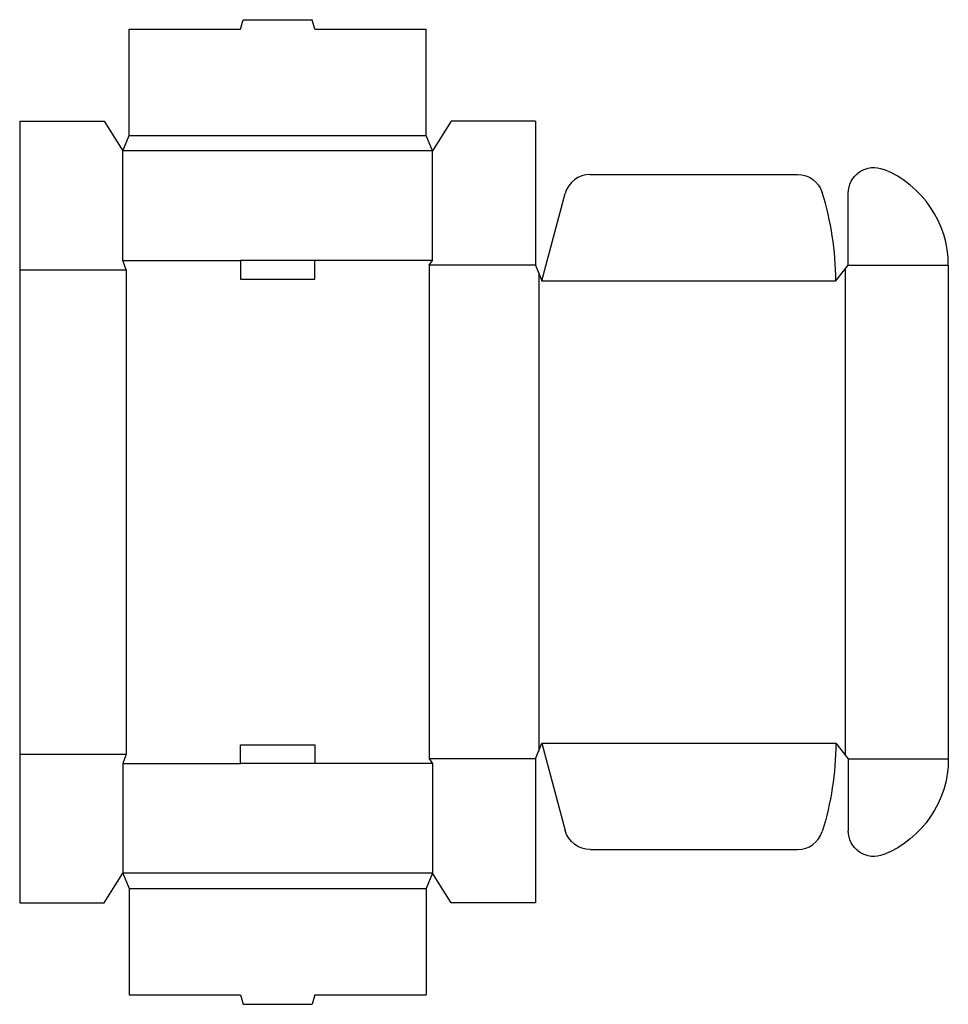
# Model space of a CAD drawing. Extents: x 0 to 297, y -32 to 282.
import ezdxf

# ---------------------------------------------------------------- set-up
doc = ezdxf.new("R2010")
doc.units = 0
doc.header["$MEASUREMENT"] = 0
doc.layers.add('CREASE', color=7, linetype='CONTINUOUS')
doc.layers.add('THRU-CUT', color=7, linetype='CONTINUOUS')

msp = doc.modelspace()

# ---------------------------------------------------------------- linework, layer by layer
at = {"layer": 'CREASE', "color": 3}
for p, q in [((35, 245.5), (130, 245.5)), ((132, 240.5), (33, 240.5)), ((33, 205.5), (70.62, 205.5)), ((132, 205.5), (94.38, 205.5)), ((0, 202.5), (34, 202.5)), ((34, 202.5), (34, 47.5)), ((165, 204), (131, 204)), ((131, 204), (131, 46)), ((264, 202.75), (264, 47.25)), ((265, 204), (297, 204)), ((166, 201.5), (166, 48.5)), ((167, 199), (261, 199)), ((167, 51), (261, 51)), ((0, 47.5), (34, 47.5)), ((33, 44.5), (70.62, 44.5)), ((132, 44.5), (94.38, 44.5)), ((165, 46), (131, 46)), ((265, 46), (297, 46)), ((132, 9.5), (33, 9.5)), ((35, 4.5), (130, 4.5))]:
    msp.add_line(p, q, dxfattribs=at)
at = {"layer": 'THRU-CUT', "color": 5}
for p, q in [((70.62, 279.5), (71.43, 282.5)), ((71.43, 282.5), (93.57, 282.5)), ((94.38, 279.5), (93.57, 282.5)), ((35, 279.5), (70.62, 279.5)), ((35, 245.5), (35, 279.5)), ((94.38, 279.5), (130, 279.5)), ((130, 245.5), (130, 279.5)), ((0, 250), (27, 250)), ((0, 250), (0, 47.5)), ((27, 250), (33, 240.5)), ((138, 250), (132, 240.5)), ((165, 250), (138, 250)), ((165, 250), (165, 204)), ((33, 240.5), (35, 245.5)), ((132, 240.5), (130, 245.5)), ((33, 205.5), (33, 240.5)), ((132, 205.5), (132, 240.5)), ((182.44, 233), (248.79, 233)), ((167, 199), (174.47, 226.89)), ((265, 204), (265, 226.96)), ((34, 202.5), (33, 205.5)), ((94.38, 205.5), (70.62, 205.5)), ((70.62, 205.5), (70.62, 199.5)), ((94.38, 199.5), (94.38, 205.5)), ((131, 204), (132, 205.5)), ((165, 204), (167, 199)), ((261, 199), (265, 204)), ((297, 204), (297, 46)), ((70.62, 199.5), (94.38, 199.5)), ((70.62, 50.5), (94.38, 50.5)), ((70.62, 44.5), (70.62, 50.5)), ((94.38, 50.5), (94.38, 44.5)), ((165, 46), (167, 51)), ((167, 51), (174.47, 23.11)), ((261, 51), (265, 46)), ((0, 47.5), (0, 0)), ((34, 47.5), (33, 44.5)), ((33, 44.5), (33, 9.5)), ((94.38, 44.5), (70.62, 44.5)), ((131, 46), (132, 44.5)), ((132, 44.5), (132, 9.5)), ((165, 46), (165, 0)), ((265, 46), (265, 23.04)), ((182.44, 17), (248.79, 17)), ((27, 0), (33, 9.5)), ((33, 9.5), (35, 4.5)), ((132, 9.5), (130, 4.5)), ((138, 0), (132, 9.5)), ((35, 4.5), (35, -29.5)), ((130, 4.5), (130, -29.5)), ((0, 0), (27, 0)), ((165, 0), (138, 0)), ((35, -29.5), (70.62, -29.5)), ((70.62, -29.5), (71.43, -32.5)), ((94.38, -29.5), (93.57, -32.5)), ((94.38, -29.5), (130, -29.5)), ((71.43, -32.5), (93.57, -32.5))]:
    msp.add_line(p, q, dxfattribs=at)
at = {"layer": 'THRU-CUT', "color": 5, "extrusion": (0, 0, -1)}
for centre, radius, start, end in [((-273.25, 226.96), 8.25, 0, 111.9463), ((-248.79, 224.75), 8.25, 90, 162.5249), ((-167, 51), 94, 180, 197.4751), ((-264, 46), 33, 180, 248.0537), ((-182.44, 25.25), 8.25, 270, 345), ((-273.25, 23.04), 8.25, 248.0537, 0)]:
    msp.add_arc(centre, radius, start, end, dxfattribs=at)
at = {"layer": 'THRU-CUT', "color": 5}
for centre, radius, start, end in [((264, 204), 33, 0, 68.0537), ((182.44, 224.75), 8.25, 90, 165), ((167, 199), 94, 0, 17.4751), ((248.79, 25.25), 8.25, 270, 342.5249)]:
    msp.add_arc(centre, radius, start, end, dxfattribs=at)

doc.saveas('drawing.dxf')
